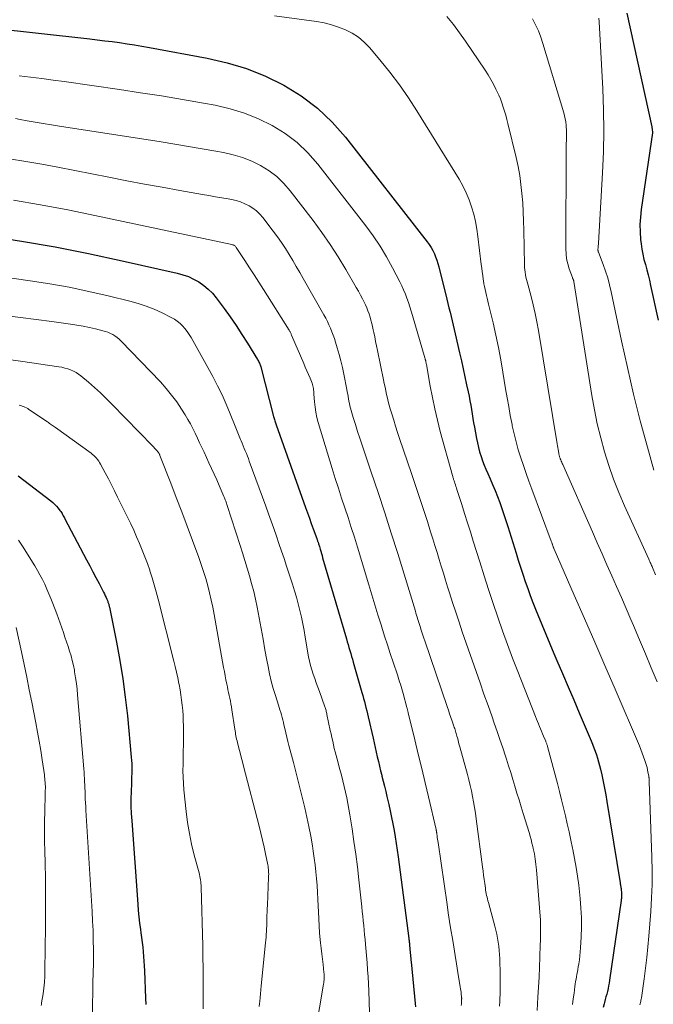
# Model space of a CAD drawing. Units: feet. Extents: x 1950000 to 1955029, y 505000 to 510001.
# Drawn here: x 1952161 to 1952283, y 505758 to 505947 of the extents above; entities that cross this region are included whole.
import ezdxf

# ---------------------------------------------------------------- set-up
doc = ezdxf.new("R2010")
doc.units = ezdxf.units.FT
doc.header["$LTSCALE"] = 100
doc.header["$MEASUREMENT"] = 0
doc.layers.add('CONTOUR INDEX', color=32, linetype='Continuous', lineweight=25)
doc.layers.add('CONTOUR INTERMEDIATE', color=40, linetype='Continuous', lineweight=15)

msp = doc.modelspace()

# ---------------------------------------------------------------- linework, layer by layer
at = {"layer": 'CONTOUR INDEX', "flags": 128}
for points, elevation in [([(1952277.43, 505948.42), (1952282.23, 505926.55), (1952282.27, 505926.39), (1952282.3, 505926.23), (1952282.33, 505926.07), (1952282.35, 505925.91), (1952282.4, 505925.63), (1952282.4, 505925.61), (1952282.4, 505925.59), (1952282.4, 505925.58), (1952282.4, 505925.56), (1952282.4, 505925.48), (1952282.39, 505925.46), (1952282.39, 505925.44), (1952282.39, 505925.42), (1952282.39, 505925.41), (1952280.21, 505910.63), (1952280.06, 505909.19), (1952279.98, 505907.76), (1952280.01, 505906.33), (1952280.11, 505904.89), (1952280.21, 505904.06), (1952280.35, 505903.04), (1952280.52, 505902.03), (1952280.75, 505901.03), (1952281.01, 505900.04), (1952281.29, 505899.05), (1952281.56, 505898.05), (1952281.8, 505897.05), (1952282.03, 505896.05), (1952283.5, 505889.36)], 880), ([(1952154.86, 505945.64), (1952174.09, 505943.48), (1952175.53, 505943.31), (1952176.97, 505943.14), (1952178.41, 505942.96), (1952179.85, 505942.76), (1952181.28, 505942.56), (1952182.71, 505942.34), (1952184.14, 505942.1), (1952185.57, 505941.84), (1952196.68, 505939.8), (1952200.52, 505938.9), (1952204.27, 505937.77), (1952207.91, 505936.29), (1952211.46, 505934.58), (1952214.79, 505932.5), (1952217.91, 505930.17), (1952220.72, 505927.48), (1952223.32, 505924.54), (1952239.05, 505904.43), (1952239.44, 505903.89), (1952239.8, 505903.33), (1952240.12, 505902.74), (1952240.41, 505902.14), (1952240.66, 505901.51), (1952240.89, 505900.88), (1952241.08, 505900.24), (1952241.26, 505899.59), (1952242.81, 505893.38), (1952243.02, 505892.55), (1952243.22, 505891.72), (1952243.42, 505890.89), (1952243.62, 505890.06), (1952243.82, 505889.23), (1952244.01, 505888.4), (1952244.21, 505887.57), (1952244.4, 505886.74), (1952245.26, 505883.07), (1952245.61, 505881.54), (1952245.96, 505880), (1952246.3, 505878.46), (1952246.62, 505876.92), (1952246.91, 505875.53), (1952247.09, 505874.69), (1952247.25, 505873.84), (1952247.4, 505872.99), (1952247.54, 505872.14), (1952247.68, 505871.29), (1952247.82, 505870.43), (1952247.97, 505869.58), (1952248.12, 505868.73), (1952248.5, 505866.58), (1952248.68, 505865.71), (1952248.88, 505864.85), (1952249.12, 505863.99), (1952249.39, 505863.14), (1952249.68, 505862.3), (1952250, 505861.47), (1952250.33, 505860.64), (1952250.68, 505859.82), (1952251.13, 505858.82), (1952251.62, 505857.69), (1952252.09, 505856.56), (1952252.54, 505855.42), (1952252.98, 505854.27), (1952253.39, 505853.11), (1952253.79, 505851.95), (1952254.18, 505850.78), (1952254.55, 505849.61), (1952256.13, 505844.51), (1952256.56, 505843.15), (1952257, 505841.79), (1952257.45, 505840.43), (1952257.91, 505839.07), (1952258.38, 505837.72), (1952258.87, 505836.38), (1952259.38, 505835.04), (1952259.9, 505833.7), (1952260.33, 505832.62), (1952261.09, 505830.75), (1952261.85, 505828.89), (1952262.63, 505827.03), (1952263.42, 505825.18), (1952263.99, 505823.84), (1952265.08, 505821.32), (1952266.15, 505818.8), (1952267.23, 505816.28), (1952268.3, 505813.75), (1952270.56, 505808.38), (1952270.84, 505807.72), (1952271.1, 505807.05), (1952271.35, 505806.38), (1952271.59, 505805.7), (1952271.81, 505805.02), (1952272.01, 505804.34), (1952272.2, 505803.65), (1952272.37, 505802.95), (1952272.62, 505801.81), (1952272.9, 505800.54), (1952273.15, 505799.27), (1952273.39, 505797.99), (1952273.61, 505796.71), (1952276.15, 505781.04), (1952276.17, 505780.86), (1952276.2, 505780.68), (1952276.24, 505780.5), (1952276.27, 505780.32), (1952276.3, 505780.14), (1952276.33, 505779.96), (1952276.35, 505779.78), (1952276.37, 505779.6), (1952276.41, 505779.3), (1952276.42, 505779.09), (1952276.44, 505778.89), (1952276.43, 505778.68), (1952276.43, 505778.47), (1952276.41, 505778.26), (1952276.39, 505778.06), (1952276.37, 505777.85), (1952276.34, 505777.65), (1952274.13, 505762.31), (1952274.04, 505761.77), (1952273.95, 505761.23), (1952273.83, 505760.7), (1952273.7, 505760.16), (1952273.57, 505759.63), (1952273.43, 505759.1), (1952273.29, 505758.57), (1952273.16, 505758.04), (1952273.08, 505757.74), (1952272.92, 505757.07)], 900), ([(1952154.44, 505905.61), (1952160.94, 505904.58), (1952167.42, 505903.45), (1952173.87, 505902.17), (1952180.3, 505900.79), (1952190.9, 505898.39), (1952192, 505898.09), (1952193.07, 505897.72), (1952194.09, 505897.24), (1952195.09, 505896.7), (1952196.03, 505896.05), (1952196.9, 505895.34), (1952197.69, 505894.53), (1952198.42, 505893.66), (1952199.93, 505891.6), (1952201.11, 505889.96), (1952202.26, 505888.3), (1952203.37, 505886.61), (1952204.45, 505884.9), (1952206.36, 505881.8), (1952206.46, 505881.63), (1952206.56, 505881.45), (1952206.65, 505881.27), (1952206.73, 505881.09), (1952206.81, 505880.91), (1952206.88, 505880.72), (1952206.94, 505880.53), (1952206.99, 505880.34), (1952209.48, 505870.83), (1952209.53, 505870.63), (1952209.59, 505870.42), (1952209.65, 505870.21), (1952209.71, 505870), (1952209.77, 505869.79), (1952209.84, 505869.59), (1952209.91, 505869.38), (1952209.98, 505869.18), (1952215.62, 505853.27), (1952215.98, 505852.25), (1952216.35, 505851.23), (1952216.72, 505850.2), (1952217.09, 505849.18), (1952217.77, 505847.35), (1952217.81, 505847.25), (1952217.84, 505847.15), (1952217.88, 505847.05), (1952217.92, 505846.94), (1952217.95, 505846.84), (1952217.99, 505846.74), (1952218.02, 505846.64), (1952218.05, 505846.54), (1952218.09, 505846.43), (1952218.14, 505846.27), (1952218.18, 505846.11), (1952218.23, 505845.95), (1952218.28, 505845.79), (1952218.43, 505845.28), (1952218.55, 505844.87), (1952218.67, 505844.46), (1952218.79, 505844.04), (1952218.91, 505843.63), (1952223.47, 505828.03), (1952223.64, 505827.47), (1952223.8, 505826.9), (1952223.97, 505826.34), (1952224.14, 505825.77), (1952224.31, 505825.21), (1952224.47, 505824.64), (1952224.64, 505824.08), (1952224.8, 505823.51), (1952226.48, 505817.66), (1952226.64, 505817.08), (1952226.8, 505816.5), (1952226.95, 505815.93), (1952227.1, 505815.35), (1952227.25, 505814.77), (1952227.39, 505814.19), (1952227.53, 505813.6), (1952227.66, 505813.02), (1952228.61, 505808.87), (1952228.81, 505807.98), (1952229.02, 505807.09), (1952229.22, 505806.2), (1952229.43, 505805.31), (1952229.64, 505804.42), (1952229.85, 505803.53), (1952230.07, 505802.64), (1952230.28, 505801.75), (1952230.33, 505801.58), (1952230.57, 505800.61), (1952230.81, 505799.63), (1952231.04, 505798.66), (1952231.27, 505797.68), (1952231.63, 505796.16), (1952231.92, 505794.92), (1952232.19, 505793.66), (1952232.43, 505792.41), (1952232.66, 505791.15), (1952232.87, 505789.89), (1952233.07, 505788.62), (1952233.26, 505787.35), (1952233.43, 505786.08), (1952235.5, 505770.31), (1952235.52, 505770.14), (1952235.54, 505769.97), (1952235.56, 505769.8), (1952235.58, 505769.64), (1952235.6, 505769.47), (1952235.62, 505769.3), (1952235.63, 505769.13), (1952235.65, 505768.96), (1952235.69, 505768.46), (1952235.72, 505768.14), (1952235.75, 505767.82), (1952235.78, 505767.49), (1952235.8, 505767.17), (1952235.83, 505766.85), (1952235.86, 505766.53), (1952235.89, 505766.2), (1952235.92, 505765.88), (1952236.74, 505757.8), (1952236.79, 505757.22)], 920), ([(1952160.31, 505859.36), (1952166.61, 505854.56), (1952167, 505854.24), (1952167.37, 505853.9), (1952167.71, 505853.53), (1952168.03, 505853.15), (1952168.36, 505852.72), (1952168.5, 505852.53), (1952168.64, 505852.33), (1952168.76, 505852.13), (1952168.88, 505851.92), (1952168.99, 505851.71), (1952169.1, 505851.5), (1952169.22, 505851.29), (1952169.33, 505851.08), (1952173.47, 505843.24), (1952174.08, 505842.09), (1952174.69, 505840.94), (1952175.29, 505839.79), (1952175.9, 505838.64), (1952176.76, 505836.99), (1952176.92, 505836.66), (1952177.09, 505836.32), (1952177.24, 505835.99), (1952177.38, 505835.65), (1952177.55, 505835.24), (1952177.6, 505835.1), (1952177.66, 505834.96), (1952177.7, 505834.81), (1952177.75, 505834.67), (1952177.79, 505834.52), (1952177.82, 505834.37), (1952177.86, 505834.23), (1952177.89, 505834.08), (1952179.24, 505827.36), (1952179.89, 505823.84), (1952180.47, 505820.31), (1952180.94, 505816.77), (1952181.33, 505813.22), (1952182.09, 505805.27), (1952182.14, 505804.63), (1952182.18, 505803.99), (1952182.18, 505803.35), (1952182.18, 505802.71), (1952182.16, 505802.07), (1952182.14, 505801.43), (1952182.12, 505800.79), (1952182.1, 505800.15), (1952182.05, 505798.61), (1952182.03, 505797.2), (1952182.03, 505795.79), (1952182.09, 505794.38), (1952182.17, 505792.97), (1952183.33, 505776.98), (1952183.43, 505775.75), (1952183.55, 505774.52), (1952183.69, 505773.29), (1952183.85, 505772.06), (1952183.94, 505771.42), (1952184.06, 505770.51), (1952184.18, 505769.6), (1952184.28, 505768.69), (1952184.38, 505767.78), (1952184.46, 505766.87), (1952184.53, 505765.96), (1952184.59, 505765.05), (1952184.63, 505764.14), (1952184.82, 505758.86), (1952184.87, 505757.61)], 940)]:
    msp.add_lwpolyline(points, dxfattribs=dict(at, elevation=elevation))
at = {"layer": 'CONTOUR INTERMEDIATE', "flags": 128}
for points, elevation in [([(1952209.66, 505947.95), (1952217.75, 505946.82), (1952219.18, 505946.55), (1952220.59, 505946.22), (1952221.97, 505945.77), (1952223.32, 505945.24), (1952224.6, 505944.57), (1952225.8, 505943.8), (1952226.89, 505942.87), (1952227.9, 505941.84), (1952229.94, 505939.44), (1952231.85, 505937.08), (1952233.69, 505934.67), (1952235.41, 505932.17), (1952237.06, 505929.63), (1952245.16, 505916.46), (1952245.88, 505915.18), (1952246.53, 505913.88), (1952247.09, 505912.53), (1952247.58, 505911.15), (1952247.98, 505909.74), (1952248.33, 505908.32), (1952248.59, 505906.88), (1952248.8, 505905.43), (1952249.44, 505900.06), (1952249.52, 505899.35), (1952249.62, 505898.64), (1952249.72, 505897.92), (1952249.82, 505897.21), (1952249.87, 505896.92), (1952249.96, 505896.36), (1952250.07, 505895.8), (1952250.19, 505895.23), (1952250.31, 505894.68), (1952250.45, 505894.12), (1952250.58, 505893.56), (1952250.72, 505893), (1952250.85, 505892.44), (1952251.7, 505888.84), (1952252.23, 505886.47), (1952252.73, 505884.09), (1952253.18, 505881.71), (1952253.6, 505879.32), (1952254.12, 505876.12), (1952254.41, 505874.41), (1952254.71, 505872.7), (1952255.02, 505871), (1952255.35, 505869.29), (1952255.4, 505869.02), (1952255.74, 505867.46), (1952256.12, 505865.92), (1952256.56, 505864.38), (1952257.04, 505862.86), (1952257.56, 505861.35), (1952258.08, 505859.85), (1952258.62, 505858.35), (1952259.17, 505856.85), (1952262.91, 505846.81), (1952262.95, 505846.69), (1952263, 505846.57), (1952263.04, 505846.44), (1952263.08, 505846.32), (1952263.12, 505846.21), (1952263.14, 505846.14), (1952263.16, 505846.08), (1952263.18, 505846.01), (1952263.21, 505845.95), (1952263.23, 505845.88), (1952263.25, 505845.82), (1952263.28, 505845.75), (1952263.3, 505845.69), (1952263.32, 505845.64), (1952263.36, 505845.55), (1952263.39, 505845.47), (1952263.43, 505845.38), (1952263.47, 505845.29), (1952267.34, 505836.43), (1952269.31, 505831.91), (1952271.28, 505827.38), (1952273.23, 505822.86), (1952275.19, 505818.33), (1952279.88, 505807.4), (1952280.16, 505806.71), (1952280.43, 505806.03), (1952280.68, 505805.33), (1952280.91, 505804.63), (1952281.1, 505804.04), (1952281.22, 505803.63), (1952281.33, 505803.22), (1952281.43, 505802.8), (1952281.52, 505802.38), (1952281.66, 505801.65), (1952281.67, 505801.6), (1952281.68, 505801.54), (1952281.69, 505801.48), (1952281.7, 505801.42), (1952281.71, 505801.36), (1952281.71, 505801.3), (1952281.72, 505801.25), (1952281.72, 505801.19), (1952281.73, 505801.05), (1952281.74, 505800.93), (1952281.75, 505800.8), (1952281.76, 505800.68), (1952281.76, 505800.55), (1952282.27, 505785.97), (1952282.31, 505783.37), (1952282.3, 505780.76), (1952282.21, 505778.16), (1952282.05, 505775.56), (1952281.69, 505770.79), (1952281.52, 505768.72), (1952281.31, 505766.66), (1952281.06, 505764.6), (1952280.78, 505762.55), (1952280.25, 505758.89), (1952280.22, 505758.67), (1952280.17, 505758.44), (1952280.13, 505758.22), (1952280.07, 505758), (1952280.01, 505757.79), (1952279.95, 505757.57)], 896), ([(1952242.81, 505947.78), (1952244.08, 505946.26), (1952245.27, 505944.68), (1952246.42, 505943.05), (1952250.17, 505937.44), (1952250.74, 505936.56), (1952251.28, 505935.67), (1952251.78, 505934.75), (1952252.27, 505933.82), (1952252.46, 505933.42), (1952252.81, 505932.68), (1952253.13, 505931.92), (1952253.42, 505931.15), (1952253.68, 505930.37), (1952253.92, 505929.58), (1952254.14, 505928.79), (1952254.35, 505927.99), (1952254.55, 505927.19), (1952256.15, 505920.63), (1952256.52, 505918.92), (1952256.84, 505917.19), (1952257.08, 505915.45), (1952257.27, 505913.7), (1952257.41, 505911.95), (1952257.51, 505910.19), (1952257.59, 505908.44), (1952257.63, 505906.68), (1952257.75, 505899.98), (1952257.77, 505899.51), (1952257.81, 505899.04), (1952257.87, 505898.57), (1952257.95, 505898.1), (1952258.04, 505897.64), (1952258.15, 505897.18), (1952258.26, 505896.72), (1952258.38, 505896.26), (1952259.02, 505893.92), (1952259.44, 505892.29), (1952259.82, 505890.65), (1952260.15, 505889), (1952260.45, 505887.34), (1952264.05, 505865.52), (1952264.11, 505865.17), (1952264.16, 505864.82), (1952264.22, 505864.47), (1952264.28, 505864.12), (1952264.35, 505863.69), (1952264.37, 505863.56), (1952264.4, 505863.43), (1952264.43, 505863.3), (1952264.47, 505863.17), (1952264.51, 505863.04), (1952264.55, 505862.92), (1952264.6, 505862.79), (1952264.65, 505862.67), (1952264.74, 505862.46), (1952264.84, 505862.24), (1952264.94, 505862.01), (1952265.03, 505861.79), (1952265.13, 505861.56), (1952270.84, 505848.61), (1952271.77, 505846.5), (1952272.69, 505844.39), (1952273.62, 505842.28), (1952274.55, 505840.17), (1952275.47, 505838.06), (1952276.39, 505835.94), (1952277.31, 505833.83), (1952278.22, 505831.71), (1952278.72, 505830.55), (1952279.88, 505827.84), (1952281.02, 505825.14), (1952282.16, 505822.42), (1952283.28, 505819.71)], 892), ([(1952259.3, 505947.32), (1952259.9, 505946.19), (1952260.44, 505945.03), (1952260.9, 505943.83), (1952261.31, 505942.62), (1952265.32, 505929.22), (1952265.47, 505928.65), (1952265.6, 505928.07), (1952265.69, 505927.49), (1952265.76, 505926.9), (1952265.8, 505926.44), (1952265.83, 505926.08), (1952265.84, 505925.73), (1952265.85, 505925.37), (1952265.84, 505925.01), (1952265.83, 505924.54), (1952265.82, 505923.95), (1952265.8, 505923.36), (1952265.8, 505922.77), (1952265.79, 505922.18), (1952265.7, 505903.1), (1952265.75, 505902.11), (1952265.86, 505901.13), (1952266.08, 505900.18), (1952266.37, 505899.23), (1952266.99, 505897.55), (1952267.02, 505897.46), (1952267.05, 505897.36), (1952267.09, 505897.27), (1952267.13, 505897.18), (1952267.16, 505897.09), (1952267.19, 505897), (1952267.22, 505896.91), (1952267.23, 505896.81), (1952270.73, 505874.82), (1952271.22, 505872.09), (1952271.77, 505869.38), (1952272.43, 505866.68), (1952273.16, 505864.01), (1952274, 505861.36), (1952274.91, 505858.75), (1952275.93, 505856.17), (1952277.02, 505853.62), (1952281.68, 505843.32), (1952281.77, 505843.13), (1952281.86, 505842.93), (1952281.95, 505842.73), (1952282.04, 505842.54), (1952282.13, 505842.34), (1952282.22, 505842.15), (1952282.31, 505841.95), (1952282.39, 505841.75), (1952282.99, 505840.35)], 888), ([(1952272.07, 505947.49), (1952272.12, 505946.76), (1952272.81, 505933.87), (1952272.96, 505929.83), (1952273.02, 505925.79), (1952272.94, 505921.75), (1952272.78, 505917.71), (1952271.99, 505904.14), (1952271.98, 505903.93), (1952271.96, 505903.72), (1952271.94, 505903.5), (1952271.92, 505903.29), (1952271.89, 505903.01), (1952271.89, 505902.94), (1952271.89, 505902.87), (1952271.89, 505902.8), (1952271.9, 505902.73), (1952271.92, 505902.66), (1952271.94, 505902.59), (1952271.96, 505902.52), (1952271.98, 505902.46), (1952272.91, 505900.04), (1952273.37, 505898.76), (1952273.79, 505897.47), (1952274.14, 505896.15), (1952274.45, 505894.82), (1952276.42, 505885.39), (1952277.55, 505880.24), (1952278.75, 505875.1), (1952280.04, 505869.99), (1952281.4, 505864.89), (1952282.62, 505860.49)], 884), ([(1952160.48, 505936.37), (1952162.66, 505936.12), (1952164.85, 505935.85), (1952167.03, 505935.56), (1952169.2, 505935.26), (1952179.82, 505933.73), (1952183.87, 505933.13), (1952187.91, 505932.5), (1952191.95, 505931.82), (1952195.98, 505931.11), (1952198.25, 505930.7), (1952201.1, 505930.04), (1952203.89, 505929.21), (1952206.58, 505928.11), (1952209.22, 505926.84), (1952211.69, 505925.3), (1952214, 505923.57), (1952216.07, 505921.56), (1952218, 505919.38), (1952227.19, 505907.49), (1952228.61, 505905.56), (1952229.95, 505903.58), (1952231.18, 505901.53), (1952232.34, 505899.44), (1952233.76, 505896.71), (1952234.14, 505895.94), (1952234.5, 505895.16), (1952234.83, 505894.36), (1952235.13, 505893.55), (1952235.42, 505892.74), (1952235.69, 505891.92), (1952235.95, 505891.09), (1952236.2, 505890.27), (1952238.59, 505882.08), (1952238.62, 505881.98), (1952238.65, 505881.88), (1952238.67, 505881.79), (1952238.7, 505881.69), (1952238.72, 505881.59), (1952238.75, 505881.49), (1952238.77, 505881.4), (1952238.79, 505881.3), (1952238.79, 505881.27), (1952238.81, 505881.15), (1952238.83, 505881.04), (1952238.85, 505880.92), (1952238.87, 505880.81), (1952239.6, 505876.64), (1952240.02, 505874.45), (1952240.47, 505872.28), (1952240.99, 505870.11), (1952241.55, 505867.95), (1952243.9, 505859.43), (1952243.94, 505859.28), (1952243.98, 505859.13), (1952244.03, 505858.99), (1952244.08, 505858.84), (1952244.12, 505858.69), (1952244.17, 505858.55), (1952244.22, 505858.4), (1952244.26, 505858.25), (1952244.36, 505857.95), (1952244.46, 505857.66), (1952244.55, 505857.36), (1952244.65, 505857.07), (1952244.74, 505856.77), (1952245.68, 505853.86), (1952246.24, 505852.11), (1952246.79, 505850.35), (1952247.34, 505848.6), (1952247.89, 505846.84), (1952249.13, 505842.81), (1952249.97, 505840.14), (1952250.82, 505837.48), (1952251.7, 505834.84), (1952252.6, 505832.19), (1952253.53, 505829.56), (1952254.48, 505826.93), (1952255.46, 505824.32), (1952256.46, 505821.71), (1952259.87, 505813.05), (1952260.06, 505812.57), (1952260.25, 505812.1), (1952260.44, 505811.63), (1952260.64, 505811.16), (1952260.84, 505810.69), (1952261.03, 505810.22), (1952261.23, 505809.75), (1952261.43, 505809.29), (1952261.84, 505808.31), (1952261.89, 505808.19), (1952261.94, 505808.06), (1952261.99, 505807.94), (1952262.03, 505807.81), (1952262.08, 505807.69), (1952262.12, 505807.56), (1952262.15, 505807.44), (1952262.19, 505807.31), (1952264.09, 505800.16), (1952264.49, 505798.61), (1952264.88, 505797.06), (1952265.26, 505795.51), (1952265.63, 505793.95), (1952265.98, 505792.4), (1952266.33, 505790.84), (1952266.67, 505789.28), (1952267.01, 505787.71), (1952267.07, 505787.44), (1952267.4, 505785.74), (1952267.71, 505784.03), (1952267.96, 505782.31), (1952268.18, 505780.59), (1952268.46, 505778.04), (1952268.62, 505776.2), (1952268.72, 505774.36), (1952268.72, 505772.51), (1952268.66, 505770.67), (1952268.54, 505768.52), (1952268.48, 505767.75), (1952268.41, 505766.98), (1952268.31, 505766.22), (1952268.2, 505765.45), (1952268.1, 505764.87), (1952268.02, 505764.4), (1952267.94, 505763.93), (1952267.85, 505763.46), (1952267.76, 505762.99), (1952267.68, 505762.52), (1952267.6, 505762.04), (1952267.53, 505761.57), (1952267.46, 505761.1), (1952267.29, 505759.83), (1952267.14, 505758.72), (1952266.99, 505757.61)], 904), ([(1952159.79, 505928.14), (1952160.68, 505927.98), (1952162.03, 505927.74), (1952163.59, 505927.47), (1952165.16, 505927.2), (1952166.72, 505926.94), (1952168.29, 505926.69), (1952187.82, 505923.65), (1952190.46, 505923.23), (1952193.09, 505922.8), (1952195.72, 505922.35), (1952198.35, 505921.89), (1952199.82, 505921.62), (1952201.68, 505921.2), (1952203.5, 505920.65), (1952205.26, 505919.94), (1952206.98, 505919.11), (1952208.59, 505918.1), (1952210.09, 505916.97), (1952211.45, 505915.66), (1952212.69, 505914.23), (1952217.08, 505908.52), (1952218.77, 505906.24), (1952220.39, 505903.92), (1952221.91, 505901.53), (1952223.38, 505899.11), (1952225.38, 505895.65), (1952225.8, 505894.92), (1952226.2, 505894.18), (1952226.58, 505893.43), (1952226.95, 505892.68), (1952227.13, 505892.3), (1952227.39, 505891.73), (1952227.63, 505891.14), (1952227.85, 505890.55), (1952228.04, 505889.95), (1952228.21, 505889.34), (1952228.37, 505888.73), (1952228.52, 505888.11), (1952228.65, 505887.49), (1952228.75, 505887), (1952228.93, 505886.13), (1952229.11, 505885.27), (1952229.29, 505884.4), (1952229.46, 505883.53), (1952230.63, 505877.85), (1952230.78, 505877.15), (1952230.92, 505876.45), (1952231.07, 505875.76), (1952231.22, 505875.06), (1952231.38, 505874.36), (1952231.55, 505873.67), (1952231.73, 505872.98), (1952231.93, 505872.3), (1952232.23, 505871.29), (1952232.59, 505870.11), (1952232.96, 505868.93), (1952233.34, 505867.75), (1952233.73, 505866.57), (1952236.03, 505859.82), (1952236.8, 505857.51), (1952237.57, 505855.21), (1952238.32, 505852.9), (1952239.06, 505850.58), (1952239.69, 505848.59), (1952240.11, 505847.27), (1952240.52, 505845.95), (1952240.93, 505844.62), (1952241.33, 505843.3), (1952241.73, 505841.98), (1952242.14, 505840.65), (1952242.55, 505839.33), (1952242.96, 505838.01), (1952243.32, 505836.88), (1952243.92, 505835), (1952244.53, 505833.12), (1952245.16, 505831.25), (1952245.79, 505829.38), (1952248.44, 505821.7), (1952249.2, 505819.52), (1952249.96, 505817.34), (1952250.74, 505815.16), (1952251.51, 505812.99), (1952251.94, 505811.79), (1952252.5, 505810.21), (1952253.04, 505808.63), (1952253.57, 505807.04), (1952254.09, 505805.45), (1952254.28, 505804.88), (1952254.69, 505803.57), (1952255.1, 505802.26), (1952255.51, 505800.94), (1952255.91, 505799.63), (1952256.3, 505798.31), (1952256.7, 505797), (1952257.1, 505795.69), (1952257.5, 505794.37), (1952258.63, 505790.71), (1952258.83, 505790.04), (1952259.02, 505789.37), (1952259.19, 505788.7), (1952259.36, 505788.02), (1952259.45, 505787.68), (1952259.56, 505787.17), (1952259.66, 505786.66), (1952259.75, 505786.15), (1952259.83, 505785.64), (1952259.9, 505785.13), (1952259.96, 505784.61), (1952260.02, 505784.1), (1952260.06, 505783.58), (1952260.76, 505774.62), (1952260.81, 505773.95), (1952260.84, 505773.27), (1952260.86, 505772.59), (1952260.86, 505771.92), (1952260.86, 505771.24), (1952260.84, 505770.56), (1952260.83, 505769.88), (1952260.8, 505769.2), (1952260.71, 505766.73), (1952260.63, 505764.82), (1952260.55, 505762.9), (1952260.44, 505760.99), (1952260.33, 505759.07), (1952260.17, 505756.5)], 908), ([(1952158.68, 505920.39), (1952161.78, 505919.91), (1952164.86, 505919.37), (1952167.93, 505918.79), (1952177.79, 505916.85), (1952181.2, 505916.19), (1952184.61, 505915.55), (1952188.02, 505914.92), (1952191.43, 505914.31), (1952195.81, 505913.54), (1952197.03, 505913.33), (1952198.26, 505913.11), (1952199.49, 505912.89), (1952200.71, 505912.67), (1952201.4, 505912.55), (1952202.27, 505912.35), (1952203.12, 505912.1), (1952203.94, 505911.76), (1952204.74, 505911.38), (1952205.49, 505910.91), (1952206.19, 505910.38), (1952206.82, 505909.77), (1952207.41, 505909.1), (1952209.42, 505906.48), (1952210.23, 505905.39), (1952211, 505904.29), (1952211.75, 505903.16), (1952212.46, 505902.01), (1952213.15, 505900.85), (1952213.84, 505899.68), (1952214.52, 505898.51), (1952215.19, 505897.34), (1952219.16, 505890.35), (1952219.5, 505889.72), (1952219.83, 505889.09), (1952220.13, 505888.44), (1952220.42, 505887.79), (1952220.69, 505887.13), (1952220.94, 505886.47), (1952221.17, 505885.79), (1952221.39, 505885.12), (1952221.73, 505884), (1952222.09, 505882.76), (1952222.42, 505881.51), (1952222.72, 505880.25), (1952222.98, 505878.98), (1952223.56, 505876.01), (1952223.64, 505875.56), (1952223.73, 505875.11), (1952223.8, 505874.66), (1952223.88, 505874.21), (1952223.96, 505873.76), (1952224.06, 505873.31), (1952224.17, 505872.86), (1952224.29, 505872.42), (1952224.81, 505870.62), (1952225.22, 505869.28), (1952225.63, 505867.95), (1952226.06, 505866.62), (1952226.5, 505865.3), (1952228.26, 505860.12), (1952229.57, 505856.21), (1952230.86, 505852.28), (1952232.12, 505848.35), (1952233.35, 505844.41), (1952236.75, 505833.35), (1952236.87, 505832.95), (1952236.99, 505832.56), (1952237.11, 505832.16), (1952237.23, 505831.76), (1952237.35, 505831.37), (1952237.48, 505830.97), (1952237.6, 505830.58), (1952237.72, 505830.18), (1952237.83, 505829.85), (1952238.01, 505829.29), (1952238.19, 505828.73), (1952238.38, 505828.17), (1952238.57, 505827.61), (1952242.87, 505814.99), (1952243.11, 505814.28), (1952243.35, 505813.58), (1952243.59, 505812.87), (1952243.84, 505812.16), (1952244.16, 505811.22), (1952244.24, 505810.98), (1952244.32, 505810.74), (1952244.4, 505810.5), (1952244.47, 505810.26), (1952244.54, 505810.02), (1952244.61, 505809.78), (1952244.68, 505809.54), (1952244.75, 505809.3), (1952244.85, 505808.93), (1952244.96, 505808.5), (1952245.08, 505808.07), (1952245.19, 505807.64), (1952245.31, 505807.21), (1952246.76, 505801.92), (1952247.03, 505800.87), (1952247.29, 505799.81), (1952247.54, 505798.75), (1952247.76, 505797.69), (1952247.97, 505796.62), (1952248.16, 505795.55), (1952248.32, 505794.47), (1952248.47, 505793.4), (1952249.67, 505784.12), (1952249.77, 505783.32), (1952249.87, 505782.52), (1952249.98, 505781.71), (1952250.09, 505780.91), (1952250.22, 505780), (1952250.27, 505779.66), (1952250.33, 505779.31), (1952250.39, 505778.97), (1952250.47, 505778.63), (1952250.54, 505778.3), (1952250.63, 505777.96), (1952250.71, 505777.62), (1952250.8, 505777.29), (1952252.05, 505772.72), (1952252.25, 505771.96), (1952252.43, 505771.18), (1952252.58, 505770.41), (1952252.71, 505769.62), (1952252.82, 505768.84), (1952252.9, 505768.05), (1952252.96, 505767.26), (1952252.99, 505766.47), (1952253.08, 505763.27), (1952253.09, 505762.11), (1952253.09, 505760.95), (1952253.06, 505759.79), (1952253.02, 505758.63), (1952253, 505758.27), (1952252.94, 505757.29)], 912), ([(1952159.4, 505912.44), (1952164.64, 505911.56), (1952169.86, 505910.57), (1952175.07, 505909.52), (1952201.44, 505903.91), (1952201.57, 505903.87), (1952201.69, 505903.83), (1952201.8, 505903.78), (1952201.91, 505903.71), (1952202.01, 505903.64), (1952202.11, 505903.56), (1952202.19, 505903.46), (1952202.27, 505903.36), (1952203.95, 505900.82), (1952204.86, 505899.45), (1952205.76, 505898.06), (1952206.65, 505896.67), (1952207.53, 505895.28), (1952212.45, 505887.42), (1952212.52, 505887.31), (1952212.58, 505887.19), (1952212.65, 505887.07), (1952212.71, 505886.96), (1952212.77, 505886.84), (1952212.83, 505886.71), (1952212.88, 505886.59), (1952212.94, 505886.47), (1952215.27, 505881.03), (1952215.57, 505880.31), (1952215.88, 505879.6), (1952216.18, 505878.88), (1952216.48, 505878.16), (1952216.87, 505877.21), (1952216.96, 505876.96), (1952217.04, 505876.7), (1952217.1, 505876.44), (1952217.14, 505876.18), (1952217.17, 505875.91), (1952217.2, 505875.64), (1952217.22, 505875.37), (1952217.24, 505875.1), (1952217.35, 505873.62), (1952217.45, 505872.61), (1952217.6, 505871.61), (1952217.82, 505870.62), (1952218.08, 505869.65), (1952220.76, 505860.77), (1952221.34, 505858.87), (1952221.94, 505856.99), (1952222.55, 505855.1), (1952223.18, 505853.23), (1952223.81, 505851.35), (1952224.42, 505849.46), (1952225.01, 505847.58), (1952225.6, 505845.68), (1952227.8, 505838.39), (1952228.39, 505836.47), (1952228.97, 505834.55), (1952229.56, 505832.63), (1952230.15, 505830.71), (1952230.3, 505830.23), (1952230.83, 505828.55), (1952231.36, 505826.88), (1952231.91, 505825.21), (1952232.46, 505823.54), (1952233.29, 505821.09), (1952233.44, 505820.65), (1952233.59, 505820.2), (1952233.73, 505819.76), (1952233.87, 505819.31), (1952234.01, 505818.87), (1952234.14, 505818.42), (1952234.27, 505817.97), (1952234.4, 505817.52), (1952235.14, 505814.78), (1952235.17, 505814.66), (1952235.2, 505814.53), (1952235.23, 505814.41), (1952235.27, 505814.29), (1952235.3, 505814.17), (1952235.33, 505814.04), (1952235.36, 505813.92), (1952235.39, 505813.8), (1952236.66, 505808.56), (1952237.32, 505805.82), (1952237.98, 505803.07), (1952238.63, 505800.32), (1952239.27, 505797.58), (1952240.73, 505791.34), (1952240.74, 505791.27), (1952240.76, 505791.2), (1952240.77, 505791.13), (1952240.79, 505791.06), (1952240.79, 505791.04), (1952240.81, 505790.98), (1952240.82, 505790.92), (1952240.83, 505790.86), (1952240.84, 505790.8), (1952240.85, 505790.74), (1952240.86, 505790.68), (1952240.87, 505790.62), (1952240.88, 505790.56), (1952240.94, 505790.06), (1952240.98, 505789.75), (1952241.03, 505789.44), (1952241.07, 505789.14), (1952241.11, 505788.83), (1952242.85, 505776.89), (1952243.09, 505775.25), (1952243.34, 505773.61), (1952243.61, 505771.98), (1952243.88, 505770.34), (1952244.16, 505768.71), (1952244.43, 505767.08), (1952244.69, 505765.44), (1952244.95, 505763.8), (1952245.39, 505761.02), (1952245.44, 505760.68), (1952245.49, 505760.34), (1952245.54, 505760), (1952245.58, 505759.67), (1952245.65, 505759.09), (1952245.65, 505759.04), (1952245.66, 505758.99), (1952245.66, 505758.93), (1952245.67, 505758.88), (1952245.67, 505758.83), (1952245.67, 505758.77), (1952245.67, 505758.72), (1952245.66, 505758.67), (1952245.65, 505758.42), (1952245.64, 505758.24), (1952245.63, 505758.06), (1952245.61, 505757.88), (1952245.6, 505757.71), (1952245.58, 505757.47)], 916), ([(1952132.31, 505901.33), (1952162.64, 505896.94), (1952166.41, 505896.34), (1952170.16, 505895.67), (1952173.89, 505894.89), (1952177.61, 505894.04), (1952181.78, 505893.03), (1952183.38, 505892.58), (1952184.96, 505892.06), (1952186.51, 505891.44), (1952188.02, 505890.75), (1952189.78, 505889.87), (1952190.38, 505889.53), (1952190.94, 505889.15), (1952191.47, 505888.72), (1952191.96, 505888.25), (1952192.42, 505887.73), (1952192.84, 505887.19), (1952193.22, 505886.62), (1952193.58, 505886.03), (1952197.76, 505878.48), (1952198.68, 505876.73), (1952199.55, 505874.97), (1952200.36, 505873.17), (1952201.11, 505871.35), (1952202.06, 505868.94), (1952202.31, 505868.31), (1952202.57, 505867.68), (1952202.82, 505867.05), (1952203.08, 505866.41), (1952203.2, 505866.14), (1952203.4, 505865.65), (1952203.61, 505865.16), (1952203.81, 505864.67), (1952204.02, 505864.18), (1952204.23, 505863.69), (1952204.42, 505863.2), (1952204.62, 505862.7), (1952204.8, 505862.21), (1952207.96, 505853.53), (1952208.48, 505852.1), (1952208.99, 505850.67), (1952209.5, 505849.23), (1952210, 505847.79), (1952210.5, 505846.35), (1952211, 505844.91), (1952211.48, 505843.47), (1952211.97, 505842.03), (1952213.13, 505838.53), (1952213.52, 505837.28), (1952213.89, 505836.03), (1952214.23, 505834.76), (1952214.54, 505833.49), (1952214.82, 505832.21), (1952215.09, 505830.93), (1952215.34, 505829.65), (1952215.57, 505828.36), (1952216.22, 505824.58), (1952216.39, 505823.72), (1952216.59, 505822.87), (1952216.83, 505822.03), (1952217.1, 505821.2), (1952217.39, 505820.37), (1952217.68, 505819.55), (1952217.98, 505818.72), (1952218.28, 505817.9), (1952219.34, 505814.95), (1952219.41, 505814.77), (1952219.47, 505814.59), (1952219.52, 505814.4), (1952219.57, 505814.22), (1952219.61, 505814.03), (1952219.66, 505813.84), (1952219.7, 505813.65), (1952219.74, 505813.47), (1952220.39, 505810.39), (1952220.54, 505809.7), (1952220.69, 505809.01), (1952220.84, 505808.32), (1952221, 505807.63), (1952221.16, 505806.94), (1952221.32, 505806.25), (1952221.5, 505805.56), (1952221.68, 505804.88), (1952222.23, 505802.86), (1952222.52, 505801.78), (1952222.8, 505800.7), (1952223.06, 505799.62), (1952223.32, 505798.53), (1952223.56, 505797.44), (1952223.79, 505796.35), (1952223.98, 505795.26), (1952224.17, 505794.16), (1952224.58, 505791.47), (1952224.94, 505789.02), (1952225.28, 505786.56), (1952225.59, 505784.11), (1952225.87, 505781.65), (1952226.45, 505776.45), (1952226.54, 505775.55), (1952226.64, 505774.64), (1952226.73, 505773.74), (1952226.82, 505772.84), (1952226.91, 505771.93), (1952226.99, 505771.02), (1952227.07, 505770.12), (1952227.15, 505769.21), (1952227.47, 505765.65), (1952227.57, 505764.3), (1952227.66, 505762.95), (1952227.73, 505761.61), (1952227.78, 505760.26), (1952227.91, 505756.04)], 924), ([(1952157.71, 505890.24), (1952160.74, 505889.86), (1952163.76, 505889.47), (1952166.79, 505889.06), (1952170.41, 505888.57), (1952171.62, 505888.38), (1952172.83, 505888.17), (1952174.03, 505887.93), (1952175.23, 505887.65), (1952176.62, 505887.32), (1952177.11, 505887.17), (1952177.59, 505887.01), (1952178.06, 505886.8), (1952178.52, 505886.57), (1952178.95, 505886.31), (1952179.37, 505886.01), (1952179.75, 505885.69), (1952180.12, 505885.33), (1952187.68, 505877.45), (1952188.79, 505876.21), (1952189.85, 505874.94), (1952190.83, 505873.6), (1952191.76, 505872.22), (1952192.46, 505871.11), (1952192.98, 505870.24), (1952193.48, 505869.37), (1952193.94, 505868.48), (1952194.37, 505867.57), (1952194.8, 505866.65), (1952195.22, 505865.74), (1952195.65, 505864.83), (1952196.08, 505863.92), (1952197.04, 505861.87), (1952197.55, 505860.78), (1952198.04, 505859.7), (1952198.53, 505858.61), (1952199.01, 505857.51), (1952199.91, 505855.39), (1952200, 505855.18), (1952200.09, 505854.96), (1952200.17, 505854.75), (1952200.25, 505854.53), (1952200.32, 505854.32), (1952200.4, 505854.1), (1952200.47, 505853.88), (1952200.54, 505853.66), (1952203.02, 505846.01), (1952203.49, 505844.54), (1952203.95, 505843.07), (1952204.4, 505841.6), (1952204.84, 505840.12), (1952205.25, 505838.64), (1952205.64, 505837.15), (1952205.98, 505835.65), (1952206.28, 505834.14), (1952206.68, 505832.03), (1952207.06, 505830), (1952207.44, 505827.97), (1952207.81, 505825.93), (1952208.18, 505823.9), (1952208.4, 505822.67), (1952208.69, 505821.26), (1952209.01, 505819.85), (1952209.4, 505818.46), (1952209.81, 505817.08), (1952210.4, 505815.28), (1952210.55, 505814.8), (1952210.7, 505814.33), (1952210.85, 505813.85), (1952210.99, 505813.37), (1952211.12, 505812.89), (1952211.25, 505812.41), (1952211.36, 505811.93), (1952211.47, 505811.44), (1952211.61, 505810.76), (1952211.8, 505809.93), (1952211.99, 505809.1), (1952212.19, 505808.28), (1952212.4, 505807.46), (1952213.28, 505804.22), (1952213.82, 505802.17), (1952214.35, 505800.12), (1952214.86, 505798.06), (1952215.36, 505796.01), (1952215.47, 505795.52), (1952215.89, 505793.7), (1952216.27, 505791.87), (1952216.62, 505790.04), (1952216.94, 505788.2), (1952217.11, 505787.13), (1952217.31, 505785.82), (1952217.49, 505784.5), (1952217.63, 505783.18), (1952217.75, 505781.86), (1952217.85, 505780.54), (1952217.93, 505779.21), (1952218, 505777.88), (1952218.05, 505776.55), (1952218.09, 505775.49), (1952218.15, 505774.14), (1952218.22, 505772.79), (1952218.33, 505771.44), (1952218.45, 505770.1), (1952218.51, 505769.5), (1952218.62, 505768.45), (1952218.74, 505767.4), (1952218.86, 505766.36), (1952218.98, 505765.31), (1952219.16, 505763.79), (1952219.19, 505763.51), (1952219.21, 505763.23), (1952219.21, 505762.94), (1952219.2, 505762.65), (1952219.19, 505762.37), (1952219.16, 505762.08), (1952219.12, 505761.8), (1952219.08, 505761.52), (1952217.54, 505752.47)], 928), ([(1952156.52, 505882.04), (1952160.79, 505881.43), (1952168.17, 505880.37), (1952168.74, 505880.27), (1952169.3, 505880.14), (1952169.86, 505879.98), (1952170.41, 505879.79), (1952170.94, 505879.56), (1952171.45, 505879.29), (1952171.93, 505878.97), (1952172.39, 505878.62), (1952173.84, 505877.39), (1952175, 505876.38), (1952176.14, 505875.35), (1952177.24, 505874.28), (1952178.33, 505873.2), (1952186.21, 505865.09), (1952186.4, 505864.89), (1952186.58, 505864.7), (1952186.77, 505864.5), (1952186.95, 505864.31), (1952187.29, 505863.94), (1952187.31, 505863.91), (1952187.33, 505863.9), (1952187.34, 505863.88), (1952187.4, 505863.78), (1952187.45, 505863.69), (1952187.5, 505863.57), (1952187.53, 505863.51), (1952187.55, 505863.45), (1952187.58, 505863.39), (1952187.6, 505863.33), (1952189.69, 505857.97), (1952190.75, 505855.22), (1952191.8, 505852.47), (1952192.84, 505849.72), (1952193.87, 505846.96), (1952195.09, 505843.66), (1952195.56, 505842.32), (1952196.01, 505840.97), (1952196.42, 505839.61), (1952196.81, 505838.24), (1952197.16, 505836.87), (1952197.48, 505835.48), (1952197.77, 505834.09), (1952198.04, 505832.69), (1952199.85, 505822.53), (1952200, 505821.72), (1952200.15, 505820.91), (1952200.31, 505820.1), (1952200.47, 505819.29), (1952200.57, 505818.78), (1952200.68, 505818.23), (1952200.8, 505817.68), (1952200.91, 505817.13), (1952201.03, 505816.59), (1952201.15, 505816.04), (1952201.26, 505815.49), (1952201.36, 505814.94), (1952201.45, 505814.38), (1952202.02, 505810.61), (1952202.07, 505810.29), (1952202.12, 505809.97), (1952202.17, 505809.65), (1952202.23, 505809.32), (1952202.29, 505809), (1952202.36, 505808.68), (1952202.43, 505808.37), (1952202.51, 505808.05), (1952202.81, 505806.96), (1952203.04, 505806.09), (1952203.26, 505805.23), (1952203.49, 505804.37), (1952203.71, 505803.5), (1952206.69, 505791.94), (1952207.02, 505790.61), (1952207.34, 505789.28), (1952207.63, 505787.95), (1952207.92, 505786.62), (1952208.34, 505784.54), (1952208.4, 505784.24), (1952208.45, 505783.94), (1952208.48, 505783.64), (1952208.51, 505783.33), (1952208.52, 505783.03), (1952208.53, 505782.73), (1952208.52, 505782.42), (1952208.52, 505782.12), (1952208.28, 505776.74), (1952208.25, 505776.08), (1952208.22, 505775.42), (1952208.2, 505774.76), (1952208.18, 505774.1), (1952208.18, 505773.88), (1952208.16, 505773.33), (1952208.14, 505772.78), (1952208.12, 505772.23), (1952208.09, 505771.68), (1952208.06, 505771.13), (1952208.03, 505770.58), (1952207.98, 505770.03), (1952207.93, 505769.49), (1952207.11, 505761.25), (1952207.03, 505760.49), (1952206.96, 505759.72), (1952206.88, 505758.96), (1952206.8, 505758.19), (1952206.77, 505757.86), (1952206.71, 505757.26)], 932), ([(1952160.51, 505872.96), (1952160.8, 505872.9), (1952161.08, 505872.81), (1952161.36, 505872.72), (1952161.63, 505872.61), (1952161.9, 505872.48), (1952162.15, 505872.34), (1952162.4, 505872.18), (1952165.96, 505869.75), (1952166.15, 505869.62), (1952166.35, 505869.49), (1952166.54, 505869.35), (1952166.74, 505869.22), (1952166.93, 505869.09), (1952167.12, 505868.95), (1952167.31, 505868.82), (1952167.51, 505868.68), (1952174.37, 505863.74), (1952174.65, 505863.52), (1952174.91, 505863.29), (1952175.16, 505863.05), (1952175.39, 505862.79), (1952175.61, 505862.52), (1952175.82, 505862.23), (1952176, 505861.94), (1952176.18, 505861.63), (1952177.07, 505859.95), (1952177.67, 505858.79), (1952178.27, 505857.64), (1952178.86, 505856.47), (1952179.44, 505855.31), (1952181.36, 505851.41), (1952181.97, 505850.16), (1952182.55, 505848.91), (1952183.12, 505847.65), (1952183.67, 505846.38), (1952184.2, 505845.1), (1952184.71, 505843.82), (1952185.18, 505842.52), (1952185.63, 505841.21), (1952185.66, 505841.13), (1952186.09, 505839.78), (1952186.5, 505838.41), (1952186.89, 505837.04), (1952187.25, 505835.67), (1952190.28, 505823.74), (1952190.55, 505822.67), (1952190.8, 505821.59), (1952191.03, 505820.5), (1952191.25, 505819.42), (1952191.29, 505819.22), (1952191.47, 505818.23), (1952191.64, 505817.24), (1952191.77, 505816.24), (1952191.9, 505815.25), (1952191.99, 505814.25), (1952192.06, 505813.24), (1952192.1, 505812.24), (1952192.11, 505811.24), (1952192.12, 505808.82), (1952192.11, 505807.59), (1952192.1, 505806.35), (1952192.08, 505805.11), (1952192.04, 505803.87), (1952192.03, 505802.64), (1952192.05, 505801.4), (1952192.12, 505800.17), (1952192.22, 505798.94), (1952192.66, 505794.77), (1952192.93, 505792.66), (1952193.26, 505790.56), (1952193.7, 505788.48), (1952194.2, 505786.41), (1952195.12, 505782.97), (1952195.2, 505782.63), (1952195.28, 505782.29), (1952195.34, 505781.96), (1952195.4, 505781.62), (1952195.45, 505781.27), (1952195.49, 505780.93), (1952195.52, 505780.59), (1952195.53, 505780.24), (1952195.83, 505768.96), (1952195.86, 505767.66), (1952195.88, 505766.35), (1952195.9, 505765.04), (1952195.91, 505763.73), (1952195.91, 505763.27), (1952195.91, 505762.19), (1952195.91, 505761.12), (1952195.91, 505760.04), (1952195.91, 505758.96), (1952195.91, 505757.89), (1952195.91, 505756.81)], 936), ([(1952160.35, 505846.99), (1952160.64, 505846.62), (1952160.92, 505846.23), (1952161.18, 505845.83), (1952163.5, 505842.06), (1952164.02, 505841.19), (1952164.51, 505840.32), (1952164.98, 505839.42), (1952165.43, 505838.52), (1952165.85, 505837.6), (1952166.25, 505836.68), (1952166.63, 505835.75), (1952167, 505834.81), (1952167.74, 505832.81), (1952168.06, 505831.93), (1952168.38, 505831.04), (1952168.7, 505830.15), (1952169.02, 505829.26), (1952169.33, 505828.36), (1952169.63, 505827.47), (1952169.93, 505826.57), (1952170.22, 505825.67), (1952170.49, 505824.75), (1952170.74, 505823.83), (1952170.94, 505822.9), (1952171.13, 505821.97), (1952171.19, 505821.65), (1952171.36, 505820.54), (1952171.52, 505819.44), (1952171.65, 505818.33), (1952171.76, 505817.22), (1952172.96, 505802.97), (1952173.01, 505802.36), (1952173.05, 505801.75), (1952173.08, 505801.13), (1952173.11, 505800.52), (1952173.14, 505799.91), (1952173.16, 505799.29), (1952173.19, 505798.68), (1952173.21, 505798.06), (1952173.22, 505797.86), (1952173.24, 505797.15), (1952173.28, 505796.44), (1952173.31, 505795.72), (1952173.35, 505795.01), (1952174.56, 505775.55), (1952174.65, 505773.7), (1952174.73, 505771.85), (1952174.77, 505769.99), (1952174.79, 505768.14), (1952174.8, 505765.36), (1952174.79, 505764.89), (1952174.78, 505764.43), (1952174.77, 505763.96), (1952174.75, 505763.5), (1952174.73, 505763.04), (1952174.71, 505762.57), (1952174.7, 505762.11), (1952174.69, 505761.65), (1952174.6, 505756.06)], 944), ([(1952159.93, 505830.18), (1952160.94, 505825.5), (1952161.45, 505823.08), (1952161.96, 505820.65), (1952162.45, 505818.22), (1952162.94, 505815.8), (1952163.73, 505811.86), (1952164.07, 505810.08), (1952164.39, 505808.29), (1952164.68, 505806.51), (1952164.95, 505804.71), (1952165.36, 505801.83), (1952165.41, 505801.48), (1952165.45, 505801.12), (1952165.48, 505800.76), (1952165.51, 505800.4), (1952165.53, 505800.21), (1952165.54, 505799.95), (1952165.55, 505799.68), (1952165.55, 505799.42), (1952165.55, 505799.16), (1952165.54, 505798.9), (1952165.54, 505798.64), (1952165.53, 505798.38), (1952165.52, 505798.11), (1952165.43, 505794.81), (1952165.4, 505792.9), (1952165.38, 505790.99), (1952165.4, 505789.08), (1952165.43, 505787.17), (1952165.49, 505784.88), (1952165.55, 505781.82), (1952165.59, 505778.77), (1952165.59, 505775.71), (1952165.57, 505772.65), (1952165.48, 505764.21), (1952165.44, 505763.08), (1952165.37, 505761.94), (1952165.25, 505760.81), (1952165.1, 505759.68), (1952164.82, 505757.93), (1952164.78, 505757.68), (1952164.74, 505757.43)], 948)]:
    msp.add_lwpolyline(points, dxfattribs=dict(at, elevation=elevation))

doc.saveas('drawing.dxf')
